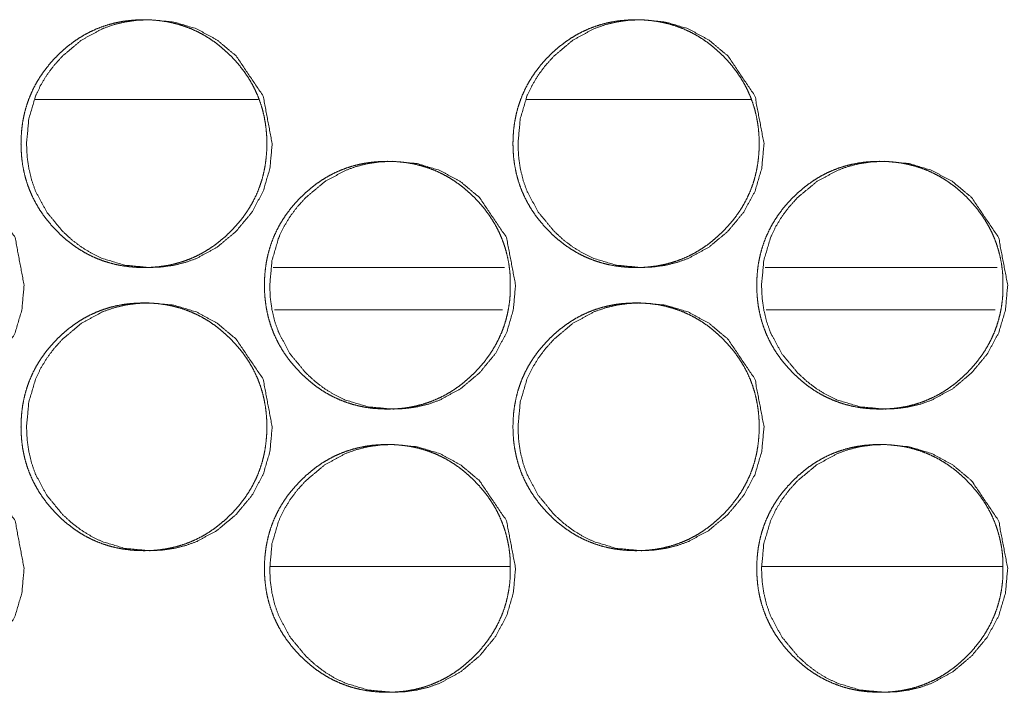
# Model space of a CAD drawing. Units: millimetres. Extents: x 0 to 10058, y 0 to 6380.
# Drawn here: x 3998 to 4026, y 4528 to 4547 of the extents above; entities that cross this region are included whole.
import ezdxf

# ---------------------------------------------------------------- set-up
doc = ezdxf.new("R2010")
doc.units = ezdxf.units.MM
doc.layers.add('Trimetric', color=7, linetype='Continuous')

msp = doc.modelspace()

# ---------------------------------------------------------------- linework, layer by layer
at = {"layer": 'Trimetric', "color": 151, "linetype": 'Continuous', "lineweight": 18}
for p, q in [((4004.472, 4544.738), (3998.153, 4544.738)), ((4018.381, 4544.738), (4012.039, 4544.738))]:
    msp.add_line(p, q, dxfattribs=at)
at = {"layer": 'Trimetric', "color": 193, "linetype": 'Continuous', "lineweight": 18}
for p, q in [((4004.883, 4539.988), (4011.422, 4539.988)), ((4018.783, 4539.988), (4025.337, 4539.988))]:
    msp.add_line(p, q, dxfattribs=at)
at = {"layer": 'Trimetric', "color": 41, "linetype": 'Continuous', "lineweight": 18}
for p, q in [((4004.919, 4538.788), (4011.36, 4538.788)), ((4018.815, 4538.788), (4025.279, 4538.788)), ((4004.799, 4531.538), (4011.562, 4531.538)), ((4018.695, 4531.538), (4025.482, 4531.538))]:
    msp.add_line(p, q, dxfattribs=at)
at = {"layer": 'Trimetric', "color": 151, "linetype": 'Continuous', "lineweight": 18}
for points, knots in [([(4004.7, 4543.488), (4004.7, 4543.285), (4004.684, 4543.083), (4004.659, 4542.888), (4004.622, 4542.695), (4004.576, 4542.508), (4004.518, 4542.324), (4004.451, 4542.145), (4004.373, 4541.971), (4004.285, 4541.8), (4004.186, 4541.634), (4004.077, 4541.472), (4003.958, 4541.316), (4003.827, 4541.162), (4003.688, 4541.014), (4003.541, 4540.874), (4003.388, 4540.742), (4003.233, 4540.622), (4003.071, 4540.512), (4002.907, 4540.412), (4002.737, 4540.323), (4002.564, 4540.244), (4002.386, 4540.177), (4002.204, 4540.119), (4002.019, 4540.072), (4001.827, 4540.035), (4001.634, 4540.009), (4001.433, 4539.993), (4001.232, 4539.988), (4001.03, 4539.993), (4000.829, 4540.009), (4000.635, 4540.035), (4000.443, 4540.072), (4000.258, 4540.119), (4000.075, 4540.177), (3999.897, 4540.245), (3999.724, 4540.323), (3999.554, 4540.412), (3999.39, 4540.511), (3999.229, 4540.621), (3999.075, 4540.74), (3998.922, 4540.872), (3998.776, 4541.012), (3998.637, 4541.16), (3998.506, 4541.314), (3998.387, 4541.471), (3998.277, 4541.633), (3998.179, 4541.799), (3998.09, 4541.97), (3998.012, 4542.144), (3997.944, 4542.323), (3997.887, 4542.507), (3997.84, 4542.694), (3997.804, 4542.887), (3997.778, 4543.082), (3997.763, 4543.284), (3997.757, 4543.487), (3997.763, 4543.691), (3997.778, 4543.893), (3997.804, 4544.089), (3997.84, 4544.282), (3997.887, 4544.469), (3997.944, 4544.653), (3998.012, 4544.833), (3998.089, 4545.007), (3998.178, 4545.178), (3998.276, 4545.343), (3998.386, 4545.506), (3998.504, 4545.662), (3998.635, 4545.816), (3998.774, 4545.963), (3998.921, 4546.103), (3999.074, 4546.235), (3999.229, 4546.355), (3999.391, 4546.466), (3999.555, 4546.565), (3999.725, 4546.654), (3999.898, 4546.732), (4000.076, 4546.8), (4000.258, 4546.858), (4000.443, 4546.905), (4000.635, 4546.942), (4000.828, 4546.967), (4001.029, 4546.983), (4001.23, 4546.988), (4001.432, 4546.983), (4001.633, 4546.967), (4001.827, 4546.941), (4002.018, 4546.904), (4002.204, 4546.857), (4002.387, 4546.799), (4002.564, 4546.732), (4002.738, 4546.653), (4002.907, 4546.564), (4003.071, 4546.465), (4003.232, 4546.355), (4003.388, 4546.235), (4003.54, 4546.103), (4003.686, 4545.964), (4003.825, 4545.817), (4003.956, 4545.662), (4004.075, 4545.506), (4004.185, 4545.343), (4004.283, 4545.178), (4004.372, 4545.007), (4004.45, 4544.832), (4004.517, 4544.653), (4004.575, 4544.469), (4004.621, 4544.282), (4004.658, 4544.089), (4004.684, 4543.894), (4004.7, 4543.691), (4004.7, 4543.488)], [0, 0, 0.009242, 0.018494, 0.027464, 0.036421, 0.045198, 0.053975, 0.06269, 0.071387, 0.080164, 0.08893, 0.097863, 0.106814, 0.116031, 0.125254, 0.134497, 0.14373, 0.152651, 0.161585, 0.170322, 0.17906, 0.187735, 0.196398, 0.205112, 0.213835, 0.22272, 0.231616, 0.240779, 0.249961, 0.259158, 0.268365, 0.277278, 0.286178, 0.294901, 0.303639, 0.312308, 0.32097, 0.329694, 0.338424, 0.347325, 0.356224, 0.365425, 0.374625, 0.383869, 0.39311, 0.40206, 0.411015, 0.41978, 0.428557, 0.437275, 0.445989, 0.45477, 0.463548, 0.472505, 0.48146, 0.490712, 0.499954, 0.509227, 0.518494, 0.527479, 0.536451, 0.545243, 0.554019, 0.562748, 0.571459, 0.580223, 0.588989, 0.597935, 0.606864, 0.616081, 0.625293, 0.634536, 0.64376, 0.652689, 0.661624, 0.670353, 0.679091, 0.687759, 0.696428, 0.705137, 0.71386, 0.722746, 0.731626, 0.740789, 0.749971, 0.759168, 0.768361, 0.777273, 0.786177, 0.794896, 0.803638, 0.812302, 0.82097, 0.829695, 0.838424, 0.847337, 0.856258, 0.865459, 0.874659, 0.883882, 0.893111, 0.902049, 0.910995, 0.919768, 0.928546, 0.937257, 0.945971, 0.954753, 0.963544, 0.972504, 0.981475, 0.990742, 1, 1]), ([(4004.854, 4543.488), (4004.791, 4542.79), (4004.601, 4542.145), (4004.284, 4541.553), (4003.838, 4541.014), (4003.303, 4540.565), (4002.716, 4540.244), (4002.403, 4540.132), (4002.077, 4540.052), (4001.738, 4540.004), (4001.385, 4539.988), (4000.692, 4540.053), (4000.052, 4540.245), (3999.752, 4540.389), (3999.465, 4540.565), (3999.192, 4540.772), (3998.931, 4541.012), (3998.486, 4541.552), (3998.168, 4542.144), (3998.057, 4542.461), (3997.978, 4542.79), (3997.93, 4543.132), (3997.914, 4543.487), (3997.978, 4544.187), (3998.168, 4544.833), (3998.311, 4545.135), (3998.486, 4545.425), (3998.692, 4545.7), (3998.93, 4545.963), (3999.465, 4546.412), (4000.053, 4546.732), (4000.366, 4546.844), (4000.692, 4546.924), (4001.031, 4546.972), (4001.383, 4546.988), (4002.076, 4546.924), (4002.716, 4546.732), (4003.303, 4546.412), (4003.837, 4545.964), (4004.599, 4544.832), (4004.854, 4543.488)], [0, 0, 0.032004, 0.062729, 0.093398, 0.125331, 0.15724, 0.187809, 0.203003, 0.21834, 0.233978, 0.250097, 0.281894, 0.312428, 0.327623, 0.342989, 0.358642, 0.374828, 0.406795, 0.437499, 0.452811, 0.468272, 0.484043, 0.500298, 0.532378, 0.563136, 0.578421, 0.593859, 0.609584, 0.625786, 0.657685, 0.688247, 0.703441, 0.718778, 0.7344, 0.75052, 0.782318, 0.812838, 0.843358, 0.875204, 0.937529, 1, 1]), ([(4018.61, 4543.488), (4018.61, 4543.285), (4018.595, 4543.083), (4018.569, 4542.888), (4018.532, 4542.695), (4018.486, 4542.508), (4018.429, 4542.324), (4018.361, 4542.145), (4018.283, 4541.971), (4018.194, 4541.8), (4018.096, 4541.634), (4017.986, 4541.472), (4017.867, 4541.316), (4017.736, 4541.162), (4017.597, 4541.014), (4017.45, 4540.874), (4017.296, 4540.742), (4017.141, 4540.622), (4016.979, 4540.512), (4016.815, 4540.412), (4016.645, 4540.323), (4016.471, 4540.244), (4016.294, 4540.177), (4016.111, 4540.119), (4015.925, 4540.072), (4015.733, 4540.035), (4015.54, 4540.009), (4015.339, 4539.993), (4015.137, 4539.988), (4014.935, 4539.993), (4014.734, 4540.009), (4014.539, 4540.035), (4014.347, 4540.072), (4014.161, 4540.119), (4013.979, 4540.177), (4013.801, 4540.245), (4013.627, 4540.323), (4013.457, 4540.412), (4013.293, 4540.511), (4013.132, 4540.621), (4012.977, 4540.74), (4012.824, 4540.872), (4012.677, 4541.012), (4012.538, 4541.16), (4012.407, 4541.314), (4012.288, 4541.471), (4012.178, 4541.633), (4012.08, 4541.799), (4011.991, 4541.97), (4011.912, 4542.144), (4011.845, 4542.323), (4011.787, 4542.507), (4011.741, 4542.694), (4011.704, 4542.887), (4011.678, 4543.082), (4011.663, 4543.284), (4011.657, 4543.487), (4011.663, 4543.691), (4011.678, 4543.893), (4011.704, 4544.089), (4011.741, 4544.282), (4011.787, 4544.469), (4011.845, 4544.653), (4011.912, 4544.833), (4011.99, 4545.007), (4012.079, 4545.178), (4012.177, 4545.343), (4012.287, 4545.506), (4012.406, 4545.662), (4012.537, 4545.816), (4012.676, 4545.963), (4012.823, 4546.103), (4012.976, 4546.235), (4013.132, 4546.355), (4013.294, 4546.466), (4013.458, 4546.565), (4013.628, 4546.654), (4013.801, 4546.732), (4013.979, 4546.8), (4014.162, 4546.858), (4014.348, 4546.905), (4014.539, 4546.942), (4014.733, 4546.967), (4014.934, 4546.983), (4015.135, 4546.988), (4015.337, 4546.983), (4015.539, 4546.967), (4015.733, 4546.941), (4015.925, 4546.904), (4016.111, 4546.857), (4016.294, 4546.799), (4016.472, 4546.732), (4016.645, 4546.653), (4016.815, 4546.564), (4016.979, 4546.465), (4017.141, 4546.355), (4017.296, 4546.235), (4017.449, 4546.103), (4017.595, 4545.964), (4017.734, 4545.817), (4017.866, 4545.662), (4017.984, 4545.506), (4018.094, 4545.343), (4018.193, 4545.178), (4018.282, 4545.007), (4018.36, 4544.832), (4018.427, 4544.653), (4018.485, 4544.469), (4018.531, 4544.282), (4018.568, 4544.089), (4018.594, 4543.894), (4018.61, 4543.691), (4018.61, 4543.488)], [0, 0, 0.009236, 0.01848, 0.027442, 0.036396, 0.045163, 0.053938, 0.062646, 0.071343, 0.080114, 0.088873, 0.097809, 0.106752, 0.115973, 0.1252, 0.134435, 0.143674, 0.1526, 0.161528, 0.170271, 0.179016, 0.187698, 0.196355, 0.205092, 0.213808, 0.222702, 0.231591, 0.240777, 0.249952, 0.259158, 0.268374, 0.277295, 0.286204, 0.294934, 0.303666, 0.312343, 0.321012, 0.329744, 0.338467, 0.347386, 0.356279, 0.365485, 0.374689, 0.383927, 0.39317, 0.402123, 0.411063, 0.41983, 0.428607, 0.437318, 0.446027, 0.454801, 0.463572, 0.472526, 0.481474, 0.490719, 0.499955, 0.509221, 0.518481, 0.52746, 0.536428, 0.545213, 0.553984, 0.562706, 0.571417, 0.580175, 0.588934, 0.597882, 0.606814, 0.616024, 0.62524, 0.634476, 0.643704, 0.65264, 0.661567, 0.670303, 0.679048, 0.68771, 0.696387, 0.705104, 0.713835, 0.722729, 0.731618, 0.740789, 0.749965, 0.75917, 0.768371, 0.777292, 0.786204, 0.794931, 0.803667, 0.812339, 0.821015, 0.829746, 0.838482, 0.847389, 0.856315, 0.865521, 0.874725, 0.883941, 0.893173, 0.902105, 0.911053, 0.919812, 0.92859, 0.937301, 0.946009, 0.954784, 0.963569, 0.972523, 0.981488, 0.990749, 1, 1]), ([(4018.751, 4543.488), (4018.687, 4542.79), (4018.497, 4542.145), (4018.179, 4541.553), (4017.733, 4541.014), (4017.197, 4540.565), (4016.609, 4540.244), (4016.295, 4540.132), (4015.969, 4540.052), (4015.629, 4540.004), (4015.276, 4539.988), (4014.582, 4540.053), (4013.941, 4540.245), (4013.641, 4540.389), (4013.353, 4540.565), (4013.08, 4540.772), (4012.819, 4541.012), (4012.373, 4541.552), (4012.055, 4542.144), (4011.943, 4542.461), (4011.864, 4542.79), (4011.816, 4543.132), (4011.8, 4543.487), (4011.864, 4544.187), (4012.054, 4544.833), (4012.198, 4545.135), (4012.373, 4545.425), (4012.579, 4545.7), (4012.817, 4545.963), (4013.353, 4546.412), (4013.942, 4546.732), (4014.255, 4546.844), (4014.582, 4546.924), (4014.921, 4546.972), (4015.274, 4546.988), (4015.968, 4546.924), (4016.609, 4546.732), (4017.197, 4546.412), (4017.732, 4545.964), (4018.495, 4544.832), (4018.751, 4543.488)], [0, 0, 0.031981, 0.062692, 0.093347, 0.125266, 0.157187, 0.187773, 0.202971, 0.218326, 0.233967, 0.25009, 0.281924, 0.312465, 0.327663, 0.343043, 0.358709, 0.374883, 0.406846, 0.437542, 0.452843, 0.468293, 0.484054, 0.500298, 0.532356, 0.563092, 0.578373, 0.593807, 0.60953, 0.62572, 0.657631, 0.68821, 0.703408, 0.718748, 0.734389, 0.750512, 0.782333, 0.812873, 0.843412, 0.875257, 0.937572, 1, 1]), ([(3997.845, 4539.488), (3997.781, 4538.79), (3997.591, 4538.145), (3997.274, 4537.554), (3996.83, 4537.014), (3996.294, 4536.565), (3995.708, 4536.245), (3995.395, 4536.132), (3995.069, 4536.052), (3994.73, 4536.004), (3994.378, 4535.988), (3993.685, 4536.052), (3993.046, 4536.245), (3992.746, 4536.388), (3992.459, 4536.564), (3992.186, 4536.772), (3991.927, 4537.012), (3991.482, 4537.552), (3991.164, 4538.145), (3991.053, 4538.46), (3990.973, 4538.79), (3990.926, 4539.132), (3990.91, 4539.487), (3990.973, 4540.187), (3991.164, 4540.832), (3991.306, 4541.135), (3991.481, 4541.424), (3991.687, 4541.7), (3991.925, 4541.963), (3992.46, 4542.412), (3993.046, 4542.732), (3993.359, 4542.845), (3993.685, 4542.925), (3994.024, 4542.972), (3994.376, 4542.988), (3995.068, 4542.924), (3995.708, 4542.731), (3996.294, 4542.412), (3996.828, 4541.964), (3997.59, 4540.832), (3997.845, 4539.488)], [0, 0, 0.032032, 0.062755, 0.093429, 0.125367, 0.157289, 0.187837, 0.203023, 0.218369, 0.233983, 0.250094, 0.281889, 0.312406, 0.327607, 0.342967, 0.358635, 0.374805, 0.406764, 0.437493, 0.452792, 0.46826, 0.484036, 0.500313, 0.532391, 0.563158, 0.578462, 0.593886, 0.609617, 0.625815, 0.657725, 0.688273, 0.703459, 0.718802, 0.734414, 0.750524, 0.782306, 0.812823, 0.843342, 0.875177, 0.937507, 1, 1]), ([(4011.583, 4539.488), (4011.583, 4539.285), (4011.568, 4539.083), (4011.542, 4538.888), (4011.505, 4538.695), (4011.459, 4538.508), (4011.402, 4538.324), (4011.334, 4538.145), (4011.256, 4537.971), (4011.167, 4537.8), (4011.069, 4537.635), (4010.959, 4537.472), (4010.841, 4537.316), (4010.709, 4537.161), (4010.57, 4537.014), (4010.424, 4536.874), (4010.27, 4536.742), (4010.115, 4536.622), (4009.953, 4536.511), (4009.789, 4536.412), (4009.619, 4536.323), (4009.446, 4536.245), (4009.268, 4536.176), (4009.085, 4536.119), (4008.9, 4536.072), (4008.708, 4536.035), (4008.515, 4536.009), (4008.314, 4535.994), (4008.113, 4535.988), (4007.911, 4535.994), (4007.709, 4536.009), (4007.515, 4536.035), (4007.323, 4536.072), (4007.137, 4536.119), (4006.955, 4536.177), (4006.777, 4536.245), (4006.603, 4536.323), (4006.434, 4536.412), (4006.27, 4536.511), (4006.109, 4536.621), (4005.953, 4536.741), (4005.801, 4536.872), (4005.655, 4537.012), (4005.516, 4537.16), (4005.384, 4537.314), (4005.265, 4537.471), (4005.155, 4537.633), (4005.057, 4537.799), (4004.968, 4537.97), (4004.89, 4538.145), (4004.823, 4538.324), (4004.765, 4538.507), (4004.718, 4538.694), (4004.682, 4538.887), (4004.656, 4539.082), (4004.64, 4539.284), (4004.635, 4539.487), (4004.64, 4539.691), (4004.656, 4539.894), (4004.682, 4540.089), (4004.718, 4540.282), (4004.765, 4540.469), (4004.822, 4540.654), (4004.89, 4540.832), (4004.968, 4541.007), (4005.056, 4541.178), (4005.155, 4541.343), (4005.264, 4541.506), (4005.383, 4541.662), (4005.514, 4541.816), (4005.653, 4541.963), (4005.8, 4542.103), (4005.953, 4542.235), (4006.109, 4542.355), (4006.27, 4542.466), (4006.435, 4542.565), (4006.604, 4542.654), (4006.778, 4542.732), (4006.955, 4542.8), (4007.138, 4542.858), (4007.323, 4542.905), (4007.515, 4542.942), (4007.708, 4542.968), (4007.909, 4542.983), (4008.11, 4542.988), (4008.312, 4542.983), (4008.514, 4542.967), (4008.707, 4542.941), (4008.9, 4542.904), (4009.085, 4542.857), (4009.268, 4542.8), (4009.446, 4542.731), (4009.62, 4542.653), (4009.789, 4542.564), (4009.953, 4542.465), (4010.115, 4542.354), (4010.27, 4542.235), (4010.423, 4542.103), (4010.569, 4541.964), (4010.708, 4541.816), (4010.839, 4541.662), (4010.958, 4541.506), (4011.067, 4541.343), (4011.166, 4541.178), (4011.255, 4541.007), (4011.333, 4540.832), (4011.4, 4540.653), (4011.458, 4540.469), (4011.504, 4540.282), (4011.541, 4540.089), (4011.567, 4539.894), (4011.583, 4539.691), (4011.583, 4539.488)], [0, 0, 0.009254, 0.018502, 0.027454, 0.036408, 0.045182, 0.053955, 0.062667, 0.071381, 0.080141, 0.088904, 0.097847, 0.106781, 0.116017, 0.125236, 0.134465, 0.143707, 0.152633, 0.161564, 0.170311, 0.179046, 0.187724, 0.19639, 0.205115, 0.213831, 0.222731, 0.231608, 0.240796, 0.24996, 0.259169, 0.268374, 0.277296, 0.286211, 0.294926, 0.303666, 0.312326, 0.321005, 0.329719, 0.338458, 0.347356, 0.356273, 0.365461, 0.374668, 0.383909, 0.393144, 0.4021, 0.411043, 0.419826, 0.4286, 0.437314, 0.446025, 0.454803, 0.463577, 0.472534, 0.481484, 0.490718, 0.499972, 0.509241, 0.518505, 0.527472, 0.536441, 0.54523, 0.554017, 0.562729, 0.571443, 0.58021, 0.58898, 0.59791, 0.606836, 0.61606, 0.625268, 0.634508, 0.643738, 0.652667, 0.661598, 0.670345, 0.679079, 0.687745, 0.696405, 0.70513, 0.713849, 0.722747, 0.731624, 0.740797, 0.749976, 0.759185, 0.768374, 0.777283, 0.786195, 0.794929, 0.803664, 0.81233, 0.821009, 0.829723, 0.83847, 0.84738, 0.856297, 0.865496, 0.874703, 0.883923, 0.893146, 0.902093, 0.911036, 0.919806, 0.928567, 0.937295, 0.946006, 0.954784, 0.963558, 0.972529, 0.981496, 0.990746, 1, 1]), ([(4011.731, 4539.488), (4011.667, 4538.79), (4011.477, 4538.145), (4011.159, 4537.554), (4010.714, 4537.014), (4010.178, 4536.565), (4009.59, 4536.245), (4009.277, 4536.132), (4008.95, 4536.052), (4008.611, 4536.004), (4008.259, 4535.988), (4007.565, 4536.052), (4006.924, 4536.245), (4006.624, 4536.388), (4006.337, 4536.564), (4006.064, 4536.772), (4005.803, 4537.012), (4005.358, 4537.552), (4005.04, 4538.145), (4004.928, 4538.46), (4004.849, 4538.79), (4004.801, 4539.132), (4004.785, 4539.487), (4004.849, 4540.187), (4005.039, 4540.832), (4005.182, 4541.135), (4005.357, 4541.424), (4005.563, 4541.7), (4005.802, 4541.963), (4006.337, 4542.412), (4006.925, 4542.732), (4007.239, 4542.845), (4007.565, 4542.925), (4007.904, 4542.972), (4008.257, 4542.988), (4008.95, 4542.924), (4009.591, 4542.731), (4010.178, 4542.412), (4010.712, 4541.964), (4011.476, 4540.832), (4011.731, 4539.488)], [0, 0, 0.032007, 0.062711, 0.093369, 0.125311, 0.157232, 0.187795, 0.202998, 0.218347, 0.233979, 0.250108, 0.281924, 0.312446, 0.327649, 0.343022, 0.358691, 0.37487, 0.406824, 0.437537, 0.452829, 0.468285, 0.484051, 0.500316, 0.532371, 0.563118, 0.578411, 0.59383, 0.609558, 0.625754, 0.657674, 0.688238, 0.703441, 0.718772, 0.734416, 0.75053, 0.782332, 0.812869, 0.843391, 0.875237, 0.937552, 1, 1]), ([(4025.503, 4539.488), (4025.503, 4539.285), (4025.487, 4539.083), (4025.462, 4538.888), (4025.425, 4538.695), (4025.378, 4538.508), (4025.321, 4538.324), (4025.254, 4538.145), (4025.176, 4537.971), (4025.087, 4537.8), (4024.989, 4537.635), (4024.878, 4537.472), (4024.759, 4537.316), (4024.628, 4537.161), (4024.489, 4537.014), (4024.342, 4536.874), (4024.188, 4536.742), (4024.033, 4536.622), (4023.871, 4536.511), (4023.706, 4536.412), (4023.536, 4536.323), (4023.363, 4536.245), (4023.185, 4536.176), (4023.002, 4536.119), (4022.816, 4536.072), (4022.624, 4536.035), (4022.43, 4536.009), (4022.23, 4535.994), (4022.028, 4535.988), (4021.825, 4535.994), (4021.624, 4536.009), (4021.43, 4536.035), (4021.237, 4536.072), (4021.051, 4536.119), (4020.868, 4536.177), (4020.69, 4536.245), (4020.516, 4536.323), (4020.347, 4536.412), (4020.182, 4536.511), (4020.021, 4536.621), (4019.866, 4536.741), (4019.712, 4536.872), (4019.566, 4537.012), (4019.427, 4537.16), (4019.295, 4537.314), (4019.177, 4537.471), (4019.066, 4537.633), (4018.968, 4537.799), (4018.879, 4537.97), (4018.801, 4538.145), (4018.733, 4538.324), (4018.676, 4538.507), (4018.629, 4538.694), (4018.592, 4538.887), (4018.566, 4539.082), (4018.551, 4539.284), (4018.546, 4539.487), (4018.551, 4539.691), (4018.566, 4539.894), (4018.592, 4540.089), (4018.629, 4540.282), (4018.676, 4540.469), (4018.733, 4540.654), (4018.801, 4540.832), (4018.879, 4541.007), (4018.967, 4541.178), (4019.065, 4541.343), (4019.176, 4541.506), (4019.294, 4541.662), (4019.426, 4541.816), (4019.565, 4541.963), (4019.711, 4542.103), (4019.865, 4542.235), (4020.021, 4542.355), (4020.183, 4542.466), (4020.347, 4542.565), (4020.517, 4542.654), (4020.691, 4542.732), (4020.869, 4542.8), (4021.052, 4542.858), (4021.237, 4542.905), (4021.429, 4542.942), (4021.623, 4542.968), (4021.824, 4542.983), (4022.026, 4542.988), (4022.228, 4542.983), (4022.429, 4542.967), (4022.623, 4542.941), (4022.816, 4542.904), (4023.002, 4542.857), (4023.185, 4542.8), (4023.363, 4542.731), (4023.537, 4542.653), (4023.707, 4542.564), (4023.871, 4542.465), (4024.033, 4542.354), (4024.188, 4542.235), (4024.341, 4542.103), (4024.487, 4541.964), (4024.626, 4541.816), (4024.758, 4541.662), (4024.877, 4541.506), (4024.987, 4541.343), (4025.085, 4541.178), (4025.174, 4541.007), (4025.252, 4540.832), (4025.32, 4540.653), (4025.377, 4540.469), (4025.424, 4540.282), (4025.461, 4540.089), (4025.487, 4539.894), (4025.503, 4539.691), (4025.503, 4539.488)], [0, 0, 0.009248, 0.018489, 0.027433, 0.036384, 0.045151, 0.053919, 0.062624, 0.071332, 0.080094, 0.08885, 0.097795, 0.106733, 0.115962, 0.125185, 0.134408, 0.143643, 0.152587, 0.161512, 0.170266, 0.179008, 0.187681, 0.196355, 0.205088, 0.213797, 0.222706, 0.231607, 0.240774, 0.249962, 0.259179, 0.268392, 0.277308, 0.286232, 0.294956, 0.303704, 0.312372, 0.321045, 0.329767, 0.3385, 0.347416, 0.356327, 0.36552, 0.374732, 0.383966, 0.393205, 0.402145, 0.41109, 0.419875, 0.428643, 0.437351, 0.446062, 0.454834, 0.463602, 0.472552, 0.481498, 0.490725, 0.499972, 0.509235, 0.518492, 0.527453, 0.536418, 0.545201, 0.553982, 0.562693, 0.571401, 0.580169, 0.588925, 0.597858, 0.606787, 0.616004, 0.625217, 0.63445, 0.643685, 0.65262, 0.661545, 0.670298, 0.67904, 0.687713, 0.696382, 0.705101, 0.713828, 0.72272, 0.731621, 0.740802, 0.749975, 0.759192, 0.76839, 0.777308, 0.786229, 0.794957, 0.8037, 0.812374, 0.821047, 0.829782, 0.838523, 0.847439, 0.85635, 0.865543, 0.874765, 0.883978, 0.893196, 0.902146, 0.911091, 0.919855, 0.928609, 0.937331, 0.946042, 0.954814, 0.963582, 0.972547, 0.98151, 0.990752, 1, 1]), ([(4025.636, 4539.488), (4025.573, 4538.79), (4025.382, 4538.145), (4025.064, 4537.554), (4024.618, 4537.014), (4024.082, 4536.565), (4023.493, 4536.245), (4023.179, 4536.132), (4022.853, 4536.052), (4022.513, 4536.004), (4022.16, 4535.988), (4021.465, 4536.052), (4020.823, 4536.245), (4020.523, 4536.388), (4020.235, 4536.564), (4019.962, 4536.772), (4019.701, 4537.012), (4019.255, 4537.552), (4018.936, 4538.145), (4018.824, 4538.46), (4018.745, 4538.79), (4018.697, 4539.132), (4018.681, 4539.487), (4018.745, 4540.187), (4018.936, 4540.832), (4019.079, 4541.135), (4019.254, 4541.424), (4019.46, 4541.7), (4019.699, 4541.963), (4020.236, 4542.412), (4020.824, 4542.732), (4021.138, 4542.845), (4021.465, 4542.925), (4021.804, 4542.972), (4022.157, 4542.988), (4022.852, 4542.924), (4023.494, 4542.731), (4024.082, 4542.412), (4024.617, 4541.964), (4025.381, 4540.832), (4025.636, 4539.488)], [0, 0, 0.031986, 0.062668, 0.09332, 0.125249, 0.157171, 0.187753, 0.20296, 0.218313, 0.233964, 0.250096, 0.281935, 0.312494, 0.3277, 0.343076, 0.358745, 0.374925, 0.406875, 0.437581, 0.452863, 0.468311, 0.484065, 0.500318, 0.532349, 0.563083, 0.578366, 0.593782, 0.609509, 0.625703, 0.657625, 0.688207, 0.703413, 0.718763, 0.734397, 0.750529, 0.782354, 0.812913, 0.843454, 0.875301, 0.93759, 1, 1]), ([(4004.7, 4535.488), (4004.7, 4535.285), (4004.684, 4535.083), (4004.659, 4534.888), (4004.622, 4534.695), (4004.576, 4534.508), (4004.518, 4534.324), (4004.451, 4534.145), (4004.373, 4533.971), (4004.285, 4533.8), (4004.186, 4533.634), (4004.077, 4533.472), (4003.958, 4533.316), (4003.827, 4533.162), (4003.688, 4533.014), (4003.541, 4532.874), (4003.388, 4532.742), (4003.233, 4532.622), (4003.071, 4532.512), (4002.907, 4532.412), (4002.737, 4532.323), (4002.564, 4532.244), (4002.386, 4532.177), (4002.204, 4532.119), (4002.019, 4532.072), (4001.827, 4532.035), (4001.634, 4532.009), (4001.433, 4531.993), (4001.232, 4531.988), (4001.03, 4531.993), (4000.829, 4532.009), (4000.635, 4532.035), (4000.443, 4532.072), (4000.258, 4532.119), (4000.075, 4532.177), (3999.897, 4532.245), (3999.724, 4532.323), (3999.554, 4532.412), (3999.39, 4532.511), (3999.229, 4532.621), (3999.075, 4532.74), (3998.922, 4532.872), (3998.776, 4533.012), (3998.637, 4533.16), (3998.506, 4533.314), (3998.387, 4533.471), (3998.277, 4533.633), (3998.179, 4533.799), (3998.09, 4533.97), (3998.012, 4534.144), (3997.944, 4534.323), (3997.887, 4534.507), (3997.84, 4534.694), (3997.804, 4534.887), (3997.778, 4535.082), (3997.763, 4535.284), (3997.757, 4535.487), (3997.763, 4535.691), (3997.778, 4535.893), (3997.804, 4536.089), (3997.84, 4536.282), (3997.887, 4536.469), (3997.944, 4536.653), (3998.012, 4536.833), (3998.089, 4537.007), (3998.178, 4537.178), (3998.276, 4537.343), (3998.386, 4537.506), (3998.504, 4537.662), (3998.635, 4537.816), (3998.774, 4537.963), (3998.921, 4538.103), (3999.074, 4538.235), (3999.229, 4538.355), (3999.391, 4538.466), (3999.555, 4538.565), (3999.725, 4538.654), (3999.898, 4538.732), (4000.076, 4538.8), (4000.258, 4538.858), (4000.443, 4538.905), (4000.635, 4538.942), (4000.828, 4538.967), (4001.029, 4538.983), (4001.23, 4538.988), (4001.432, 4538.983), (4001.633, 4538.967), (4001.827, 4538.941), (4002.018, 4538.904), (4002.204, 4538.857), (4002.387, 4538.799), (4002.564, 4538.732), (4002.738, 4538.653), (4002.907, 4538.564), (4003.071, 4538.465), (4003.232, 4538.355), (4003.388, 4538.235), (4003.54, 4538.103), (4003.686, 4537.964), (4003.825, 4537.817), (4003.956, 4537.662), (4004.075, 4537.506), (4004.185, 4537.343), (4004.283, 4537.178), (4004.372, 4537.007), (4004.45, 4536.832), (4004.517, 4536.653), (4004.575, 4536.469), (4004.621, 4536.282), (4004.658, 4536.089), (4004.684, 4535.894), (4004.7, 4535.692), (4004.7, 4535.488)], [0, 0, 0.009242, 0.018494, 0.027464, 0.036421, 0.045198, 0.053975, 0.06269, 0.071387, 0.080164, 0.08893, 0.097863, 0.106814, 0.116031, 0.125254, 0.134497, 0.14373, 0.152651, 0.161585, 0.170322, 0.17906, 0.187735, 0.196398, 0.205112, 0.213835, 0.22272, 0.231616, 0.240779, 0.249961, 0.259158, 0.268365, 0.277278, 0.286178, 0.294901, 0.303639, 0.312308, 0.32097, 0.329694, 0.338424, 0.347325, 0.356224, 0.365425, 0.374625, 0.383869, 0.39311, 0.40206, 0.411015, 0.41978, 0.428557, 0.437275, 0.445989, 0.45477, 0.463548, 0.472505, 0.48146, 0.490712, 0.499954, 0.509227, 0.518494, 0.527479, 0.536451, 0.545243, 0.554019, 0.562748, 0.571459, 0.580223, 0.588988, 0.597935, 0.606864, 0.616081, 0.625293, 0.634536, 0.64376, 0.652689, 0.661624, 0.670353, 0.679091, 0.687759, 0.696428, 0.705137, 0.71386, 0.722746, 0.731626, 0.740789, 0.749971, 0.759168, 0.768361, 0.777273, 0.786177, 0.794896, 0.803638, 0.812302, 0.82097, 0.829695, 0.838424, 0.847337, 0.856258, 0.865459, 0.874659, 0.883882, 0.893111, 0.902049, 0.910995, 0.919768, 0.928546, 0.937257, 0.945971, 0.954753, 0.963544, 0.972504, 0.981474, 0.990727, 1, 1]), ([(4004.854, 4535.488), (4004.791, 4534.79), (4004.601, 4534.145), (4004.284, 4533.553), (4003.838, 4533.014), (4003.303, 4532.565), (4002.716, 4532.244), (4002.403, 4532.132), (4002.077, 4532.052), (4001.738, 4532.004), (4001.385, 4531.988), (4000.692, 4532.053), (4000.052, 4532.245), (3999.752, 4532.389), (3999.465, 4532.565), (3999.192, 4532.772), (3998.931, 4533.012), (3998.486, 4533.552), (3998.168, 4534.144), (3998.057, 4534.461), (3997.978, 4534.79), (3997.93, 4535.132), (3997.914, 4535.487), (3997.978, 4536.187), (3998.168, 4536.833), (3998.311, 4537.135), (3998.486, 4537.425), (3998.692, 4537.7), (3998.93, 4537.963), (3999.465, 4538.412), (4000.053, 4538.732), (4000.366, 4538.844), (4000.692, 4538.924), (4001.031, 4538.972), (4001.383, 4538.988), (4002.076, 4538.924), (4002.716, 4538.732), (4003.303, 4538.412), (4003.837, 4537.964), (4004.599, 4536.832), (4004.854, 4535.488)], [0, 0, 0.032004, 0.062729, 0.093398, 0.125331, 0.15724, 0.187809, 0.203003, 0.21834, 0.233978, 0.250097, 0.281894, 0.312428, 0.327623, 0.342989, 0.358642, 0.374828, 0.406795, 0.437499, 0.452811, 0.468272, 0.484043, 0.500298, 0.532378, 0.563136, 0.578421, 0.593859, 0.609584, 0.625786, 0.657685, 0.688247, 0.703441, 0.718778, 0.7344, 0.75052, 0.782318, 0.812838, 0.843358, 0.875204, 0.937529, 1, 1]), ([(4018.61, 4535.488), (4018.61, 4535.285), (4018.595, 4535.083), (4018.569, 4534.888), (4018.532, 4534.695), (4018.486, 4534.508), (4018.429, 4534.324), (4018.361, 4534.145), (4018.283, 4533.971), (4018.194, 4533.8), (4018.096, 4533.634), (4017.986, 4533.472), (4017.867, 4533.316), (4017.736, 4533.162), (4017.597, 4533.014), (4017.45, 4532.874), (4017.296, 4532.742), (4017.141, 4532.622), (4016.979, 4532.512), (4016.815, 4532.412), (4016.645, 4532.323), (4016.471, 4532.244), (4016.294, 4532.177), (4016.111, 4532.119), (4015.925, 4532.072), (4015.733, 4532.035), (4015.54, 4532.009), (4015.339, 4531.993), (4015.137, 4531.988), (4014.935, 4531.993), (4014.734, 4532.009), (4014.539, 4532.035), (4014.347, 4532.072), (4014.161, 4532.119), (4013.979, 4532.177), (4013.801, 4532.245), (4013.627, 4532.323), (4013.457, 4532.412), (4013.293, 4532.511), (4013.132, 4532.621), (4012.977, 4532.74), (4012.824, 4532.872), (4012.677, 4533.012), (4012.538, 4533.16), (4012.407, 4533.314), (4012.288, 4533.471), (4012.178, 4533.633), (4012.08, 4533.799), (4011.991, 4533.97), (4011.912, 4534.144), (4011.845, 4534.323), (4011.787, 4534.507), (4011.741, 4534.694), (4011.704, 4534.887), (4011.678, 4535.082), (4011.663, 4535.284), (4011.657, 4535.487), (4011.663, 4535.691), (4011.678, 4535.893), (4011.704, 4536.089), (4011.741, 4536.282), (4011.787, 4536.469), (4011.845, 4536.653), (4011.912, 4536.833), (4011.99, 4537.007), (4012.079, 4537.178), (4012.177, 4537.343), (4012.287, 4537.506), (4012.406, 4537.662), (4012.537, 4537.816), (4012.676, 4537.963), (4012.823, 4538.103), (4012.976, 4538.235), (4013.132, 4538.355), (4013.294, 4538.466), (4013.458, 4538.565), (4013.628, 4538.654), (4013.801, 4538.732), (4013.979, 4538.8), (4014.162, 4538.858), (4014.348, 4538.905), (4014.539, 4538.942), (4014.733, 4538.967), (4014.934, 4538.983), (4015.135, 4538.988), (4015.337, 4538.983), (4015.539, 4538.967), (4015.733, 4538.941), (4015.925, 4538.904), (4016.111, 4538.857), (4016.294, 4538.799), (4016.472, 4538.732), (4016.645, 4538.653), (4016.815, 4538.564), (4016.979, 4538.465), (4017.141, 4538.355), (4017.296, 4538.235), (4017.449, 4538.103), (4017.595, 4537.964), (4017.734, 4537.817), (4017.866, 4537.662), (4017.984, 4537.506), (4018.094, 4537.343), (4018.193, 4537.178), (4018.282, 4537.007), (4018.36, 4536.832), (4018.427, 4536.653), (4018.485, 4536.469), (4018.531, 4536.282), (4018.568, 4536.089), (4018.594, 4535.894), (4018.61, 4535.692), (4018.61, 4535.488)], [0, 0, 0.009236, 0.01848, 0.027442, 0.036396, 0.045163, 0.053938, 0.062646, 0.071343, 0.080114, 0.088873, 0.097809, 0.106752, 0.115973, 0.1252, 0.134435, 0.143674, 0.1526, 0.161528, 0.170271, 0.179016, 0.187698, 0.196355, 0.205092, 0.213808, 0.222702, 0.231591, 0.240777, 0.249952, 0.259158, 0.268374, 0.277295, 0.286204, 0.294934, 0.303666, 0.312343, 0.321012, 0.329744, 0.338467, 0.347386, 0.356279, 0.365485, 0.374689, 0.383927, 0.39317, 0.402123, 0.411063, 0.41983, 0.428607, 0.437318, 0.446027, 0.454801, 0.463572, 0.472526, 0.481474, 0.490719, 0.499955, 0.509221, 0.518481, 0.52746, 0.536428, 0.545213, 0.553984, 0.562706, 0.571417, 0.580174, 0.588934, 0.597882, 0.606814, 0.616024, 0.62524, 0.634476, 0.643704, 0.65264, 0.661567, 0.670303, 0.679048, 0.68771, 0.696387, 0.705104, 0.713835, 0.722729, 0.731618, 0.740789, 0.749965, 0.75917, 0.768371, 0.777292, 0.786204, 0.794931, 0.803667, 0.812339, 0.821015, 0.829746, 0.838482, 0.847389, 0.856315, 0.86552, 0.874725, 0.883941, 0.893173, 0.902105, 0.911053, 0.919812, 0.92859, 0.937301, 0.946009, 0.954784, 0.963569, 0.972523, 0.981488, 0.990734, 1, 1]), ([(4018.751, 4535.488), (4018.687, 4534.79), (4018.497, 4534.145), (4018.179, 4533.553), (4017.733, 4533.014), (4017.197, 4532.565), (4016.609, 4532.244), (4016.295, 4532.132), (4015.969, 4532.052), (4015.629, 4532.004), (4015.276, 4531.988), (4014.582, 4532.053), (4013.941, 4532.245), (4013.641, 4532.389), (4013.353, 4532.565), (4013.08, 4532.772), (4012.819, 4533.012), (4012.373, 4533.552), (4012.055, 4534.144), (4011.943, 4534.461), (4011.864, 4534.79), (4011.816, 4535.132), (4011.8, 4535.487), (4011.864, 4536.187), (4012.054, 4536.833), (4012.198, 4537.135), (4012.373, 4537.425), (4012.579, 4537.7), (4012.817, 4537.963), (4013.353, 4538.412), (4013.942, 4538.732), (4014.255, 4538.844), (4014.582, 4538.924), (4014.921, 4538.972), (4015.274, 4538.988), (4015.968, 4538.924), (4016.609, 4538.732), (4017.197, 4538.412), (4017.732, 4537.964), (4018.495, 4536.832), (4018.751, 4535.488)], [0, 0, 0.031981, 0.062692, 0.093347, 0.125266, 0.157187, 0.187773, 0.202971, 0.218326, 0.233967, 0.25009, 0.281924, 0.312465, 0.327663, 0.343043, 0.358709, 0.374883, 0.406846, 0.437542, 0.452843, 0.468293, 0.484054, 0.500298, 0.532356, 0.563092, 0.578373, 0.593807, 0.60953, 0.62572, 0.657631, 0.68821, 0.703408, 0.718748, 0.734389, 0.750512, 0.782333, 0.812873, 0.843412, 0.875257, 0.937572, 1, 1]), ([(3997.845, 4531.488), (3997.781, 4530.79), (3997.591, 4530.145), (3997.274, 4529.554), (3996.83, 4529.014), (3996.294, 4528.565), (3995.708, 4528.245), (3995.395, 4528.132), (3995.069, 4528.052), (3994.73, 4528.004), (3994.378, 4527.988), (3993.685, 4528.052), (3993.046, 4528.245), (3992.746, 4528.388), (3992.459, 4528.564), (3992.186, 4528.772), (3991.927, 4529.012), (3991.482, 4529.552), (3991.164, 4530.145), (3991.053, 4530.46), (3990.973, 4530.79), (3990.926, 4531.131), (3990.91, 4531.487), (3990.973, 4532.187), (3991.164, 4532.832), (3991.306, 4533.135), (3991.481, 4533.424), (3991.687, 4533.7), (3991.925, 4533.963), (3992.46, 4534.412), (3993.046, 4534.732), (3993.359, 4534.845), (3993.685, 4534.925), (3994.024, 4534.973), (3994.376, 4534.988), (3995.068, 4534.924), (3995.708, 4534.731), (3996.294, 4534.412), (3996.828, 4533.964), (3997.59, 4532.832), (3997.845, 4531.488)], [0, 0, 0.032032, 0.062755, 0.093429, 0.125367, 0.157289, 0.187836, 0.203023, 0.218369, 0.233983, 0.250093, 0.281889, 0.312405, 0.327607, 0.342966, 0.358635, 0.374804, 0.406763, 0.437492, 0.452791, 0.468259, 0.484036, 0.500312, 0.532391, 0.563157, 0.578462, 0.593885, 0.609616, 0.625814, 0.657724, 0.688272, 0.703458, 0.718801, 0.734415, 0.750525, 0.782306, 0.812823, 0.843342, 0.875177, 0.937507, 1, 1]), ([(4011.583, 4531.488), (4011.583, 4531.285), (4011.568, 4531.083), (4011.542, 4530.888), (4011.505, 4530.695), (4011.459, 4530.508), (4011.402, 4530.324), (4011.334, 4530.145), (4011.256, 4529.971), (4011.167, 4529.8), (4011.069, 4529.635), (4010.959, 4529.472), (4010.841, 4529.316), (4010.709, 4529.161), (4010.57, 4529.014), (4010.424, 4528.874), (4010.27, 4528.742), (4010.115, 4528.622), (4009.953, 4528.511), (4009.789, 4528.412), (4009.619, 4528.323), (4009.446, 4528.245), (4009.268, 4528.176), (4009.085, 4528.119), (4008.9, 4528.072), (4008.708, 4528.035), (4008.515, 4528.009), (4008.314, 4527.994), (4008.113, 4527.988), (4007.911, 4527.994), (4007.709, 4528.009), (4007.515, 4528.035), (4007.323, 4528.072), (4007.137, 4528.119), (4006.955, 4528.177), (4006.777, 4528.245), (4006.603, 4528.323), (4006.434, 4528.412), (4006.27, 4528.511), (4006.109, 4528.621), (4005.953, 4528.741), (4005.801, 4528.872), (4005.655, 4529.012), (4005.516, 4529.16), (4005.384, 4529.314), (4005.265, 4529.471), (4005.155, 4529.633), (4005.057, 4529.799), (4004.968, 4529.97), (4004.89, 4530.145), (4004.823, 4530.324), (4004.765, 4530.507), (4004.718, 4530.694), (4004.682, 4530.887), (4004.656, 4531.082), (4004.64, 4531.284), (4004.635, 4531.487), (4004.64, 4531.691), (4004.656, 4531.893), (4004.682, 4532.089), (4004.718, 4532.282), (4004.765, 4532.469), (4004.822, 4532.654), (4004.89, 4532.832), (4004.968, 4533.007), (4005.056, 4533.178), (4005.155, 4533.343), (4005.264, 4533.506), (4005.383, 4533.662), (4005.514, 4533.816), (4005.653, 4533.963), (4005.8, 4534.103), (4005.953, 4534.235), (4006.109, 4534.355), (4006.27, 4534.466), (4006.435, 4534.565), (4006.604, 4534.654), (4006.778, 4534.732), (4006.955, 4534.8), (4007.138, 4534.858), (4007.323, 4534.905), (4007.515, 4534.942), (4007.708, 4534.968), (4007.909, 4534.983), (4008.11, 4534.988), (4008.312, 4534.983), (4008.514, 4534.967), (4008.707, 4534.941), (4008.9, 4534.904), (4009.085, 4534.857), (4009.268, 4534.8), (4009.446, 4534.731), (4009.62, 4534.653), (4009.789, 4534.564), (4009.953, 4534.465), (4010.115, 4534.354), (4010.27, 4534.235), (4010.423, 4534.103), (4010.569, 4533.964), (4010.708, 4533.816), (4010.839, 4533.662), (4010.958, 4533.506), (4011.067, 4533.343), (4011.166, 4533.178), (4011.255, 4533.007), (4011.333, 4532.832), (4011.4, 4532.653), (4011.458, 4532.469), (4011.504, 4532.282), (4011.541, 4532.089), (4011.567, 4531.894), (4011.583, 4531.691), (4011.583, 4531.488)], [0, 0, 0.009254, 0.018502, 0.027454, 0.036408, 0.045182, 0.053955, 0.062667, 0.071381, 0.080141, 0.088904, 0.097847, 0.106782, 0.116017, 0.125236, 0.134465, 0.143707, 0.152633, 0.161564, 0.170311, 0.179046, 0.187724, 0.19639, 0.205111, 0.21383, 0.22273, 0.231607, 0.240796, 0.249959, 0.259169, 0.268373, 0.277295, 0.28621, 0.294926, 0.303665, 0.312325, 0.321004, 0.329718, 0.338457, 0.347355, 0.356272, 0.36546, 0.374667, 0.383908, 0.393143, 0.402099, 0.411042, 0.419825, 0.428599, 0.437313, 0.446025, 0.454802, 0.463576, 0.472533, 0.481483, 0.490717, 0.499971, 0.50924, 0.518505, 0.527472, 0.53644, 0.545229, 0.554017, 0.562728, 0.571442, 0.580209, 0.588979, 0.59791, 0.606835, 0.616059, 0.625268, 0.634507, 0.643737, 0.652667, 0.661597, 0.670344, 0.679079, 0.687744, 0.696404, 0.705129, 0.713849, 0.722746, 0.731623, 0.740796, 0.749975, 0.759184, 0.768373, 0.777282, 0.786195, 0.794928, 0.803663, 0.812329, 0.821008, 0.829722, 0.838469, 0.847379, 0.856287, 0.865496, 0.874703, 0.883923, 0.893146, 0.902093, 0.911036, 0.919806, 0.928567, 0.937295, 0.946006, 0.954784, 0.963558, 0.972529, 0.981496, 0.990746, 1, 1]), ([(4011.731, 4531.488), (4011.667, 4530.79), (4011.477, 4530.145), (4011.159, 4529.554), (4010.714, 4529.014), (4010.178, 4528.565), (4009.59, 4528.245), (4009.277, 4528.132), (4008.95, 4528.052), (4008.611, 4528.004), (4008.259, 4527.988), (4007.565, 4528.052), (4006.924, 4528.245), (4006.624, 4528.388), (4006.337, 4528.564), (4006.064, 4528.772), (4005.803, 4529.012), (4005.358, 4529.552), (4005.04, 4530.145), (4004.928, 4530.46), (4004.849, 4530.79), (4004.801, 4531.131), (4004.785, 4531.487), (4004.849, 4532.187), (4005.039, 4532.832), (4005.182, 4533.135), (4005.357, 4533.424), (4005.563, 4533.7), (4005.802, 4533.963), (4006.337, 4534.412), (4006.925, 4534.732), (4007.239, 4534.845), (4007.565, 4534.925), (4007.904, 4534.973), (4008.257, 4534.988), (4008.95, 4534.924), (4009.591, 4534.731), (4010.178, 4534.412), (4010.712, 4533.964), (4011.476, 4532.832), (4011.731, 4531.488)], [0, 0, 0.032007, 0.062711, 0.093369, 0.125311, 0.157232, 0.187795, 0.202998, 0.218347, 0.233979, 0.250107, 0.281923, 0.312446, 0.327649, 0.343022, 0.35869, 0.37487, 0.406824, 0.437536, 0.452828, 0.468284, 0.484051, 0.500315, 0.53237, 0.563117, 0.57841, 0.593829, 0.609557, 0.625753, 0.657673, 0.688237, 0.70344, 0.718771, 0.734417, 0.75053, 0.782332, 0.812869, 0.843392, 0.875237, 0.937552, 1, 1]), ([(4025.503, 4531.488), (4025.503, 4531.285), (4025.487, 4531.083), (4025.462, 4530.888), (4025.425, 4530.695), (4025.378, 4530.508), (4025.321, 4530.324), (4025.254, 4530.145), (4025.176, 4529.971), (4025.087, 4529.8), (4024.989, 4529.635), (4024.878, 4529.472), (4024.759, 4529.316), (4024.628, 4529.161), (4024.489, 4529.014), (4024.342, 4528.874), (4024.188, 4528.742), (4024.033, 4528.622), (4023.871, 4528.511), (4023.706, 4528.412), (4023.536, 4528.323), (4023.363, 4528.245), (4023.185, 4528.176), (4023.002, 4528.119), (4022.816, 4528.072), (4022.624, 4528.035), (4022.43, 4528.009), (4022.23, 4527.994), (4022.028, 4527.988), (4021.825, 4527.994), (4021.624, 4528.009), (4021.43, 4528.035), (4021.237, 4528.072), (4021.051, 4528.119), (4020.868, 4528.177), (4020.69, 4528.245), (4020.516, 4528.323), (4020.347, 4528.412), (4020.182, 4528.511), (4020.021, 4528.621), (4019.866, 4528.741), (4019.712, 4528.872), (4019.566, 4529.012), (4019.427, 4529.16), (4019.295, 4529.314), (4019.177, 4529.471), (4019.066, 4529.633), (4018.968, 4529.799), (4018.879, 4529.97), (4018.801, 4530.145), (4018.733, 4530.324), (4018.676, 4530.507), (4018.629, 4530.694), (4018.592, 4530.887), (4018.566, 4531.082), (4018.551, 4531.284), (4018.546, 4531.487), (4018.551, 4531.691), (4018.566, 4531.893), (4018.592, 4532.089), (4018.629, 4532.282), (4018.676, 4532.469), (4018.733, 4532.654), (4018.801, 4532.832), (4018.879, 4533.007), (4018.967, 4533.178), (4019.065, 4533.343), (4019.176, 4533.506), (4019.294, 4533.662), (4019.426, 4533.816), (4019.565, 4533.963), (4019.711, 4534.103), (4019.865, 4534.235), (4020.021, 4534.355), (4020.183, 4534.466), (4020.347, 4534.565), (4020.517, 4534.654), (4020.691, 4534.732), (4020.869, 4534.8), (4021.052, 4534.858), (4021.237, 4534.905), (4021.429, 4534.942), (4021.623, 4534.968), (4021.824, 4534.983), (4022.026, 4534.988), (4022.228, 4534.983), (4022.429, 4534.967), (4022.623, 4534.941), (4022.816, 4534.904), (4023.002, 4534.857), (4023.185, 4534.8), (4023.363, 4534.731), (4023.537, 4534.653), (4023.707, 4534.564), (4023.871, 4534.465), (4024.033, 4534.354), (4024.188, 4534.235), (4024.341, 4534.103), (4024.487, 4533.964), (4024.626, 4533.816), (4024.758, 4533.662), (4024.877, 4533.506), (4024.987, 4533.343), (4025.085, 4533.178), (4025.174, 4533.007), (4025.252, 4532.832), (4025.32, 4532.653), (4025.377, 4532.469), (4025.424, 4532.282), (4025.461, 4532.089), (4025.487, 4531.894), (4025.503, 4531.691), (4025.503, 4531.488)], [0, 0, 0.009248, 0.018489, 0.027433, 0.036384, 0.045152, 0.053919, 0.062624, 0.071332, 0.080094, 0.08885, 0.097795, 0.106733, 0.115962, 0.125185, 0.134408, 0.143643, 0.152587, 0.161512, 0.170266, 0.179008, 0.187681, 0.196355, 0.205083, 0.213796, 0.222705, 0.231606, 0.240773, 0.249961, 0.259179, 0.268392, 0.277307, 0.286231, 0.294955, 0.303703, 0.312372, 0.321044, 0.329766, 0.338499, 0.347415, 0.356326, 0.365519, 0.374731, 0.383965, 0.393204, 0.402145, 0.41109, 0.419874, 0.428642, 0.43735, 0.446061, 0.454833, 0.463601, 0.472551, 0.481497, 0.490724, 0.499972, 0.509235, 0.518491, 0.527452, 0.536417, 0.5452, 0.553982, 0.562692, 0.5714, 0.580168, 0.588925, 0.597857, 0.606786, 0.616003, 0.625216, 0.634449, 0.643684, 0.652619, 0.661544, 0.670298, 0.67904, 0.687712, 0.696381, 0.7051, 0.713828, 0.722719, 0.73162, 0.740802, 0.749974, 0.759192, 0.76839, 0.777308, 0.786229, 0.794956, 0.803699, 0.812373, 0.821046, 0.829781, 0.838522, 0.847438, 0.85634, 0.865543, 0.874765, 0.883978, 0.893196, 0.902146, 0.911091, 0.919855, 0.928609, 0.937331, 0.946042, 0.954814, 0.963582, 0.972547, 0.98151, 0.990752, 1, 1]), ([(4025.636, 4531.488), (4025.573, 4530.79), (4025.382, 4530.145), (4025.064, 4529.554), (4024.618, 4529.014), (4024.082, 4528.565), (4023.493, 4528.245), (4023.179, 4528.132), (4022.853, 4528.052), (4022.513, 4528.004), (4022.16, 4527.988), (4021.465, 4528.052), (4020.823, 4528.245), (4020.523, 4528.388), (4020.235, 4528.564), (4019.962, 4528.772), (4019.701, 4529.012), (4019.255, 4529.552), (4018.936, 4530.145), (4018.824, 4530.46), (4018.745, 4530.79), (4018.697, 4531.131), (4018.681, 4531.487), (4018.745, 4532.187), (4018.936, 4532.832), (4019.079, 4533.135), (4019.254, 4533.424), (4019.46, 4533.7), (4019.699, 4533.963), (4020.236, 4534.412), (4020.824, 4534.732), (4021.138, 4534.845), (4021.465, 4534.925), (4021.804, 4534.973), (4022.157, 4534.988), (4022.852, 4534.924), (4023.494, 4534.731), (4024.082, 4534.412), (4024.617, 4533.964), (4025.381, 4532.832), (4025.636, 4531.488)], [0, 0, 0.031986, 0.062668, 0.09332, 0.125249, 0.157171, 0.187753, 0.202959, 0.218313, 0.233964, 0.250096, 0.281935, 0.312494, 0.3277, 0.343075, 0.358745, 0.374924, 0.406875, 0.43758, 0.452862, 0.468311, 0.484064, 0.500317, 0.532348, 0.563082, 0.578365, 0.593781, 0.609508, 0.625702, 0.657624, 0.688206, 0.703412, 0.718762, 0.734398, 0.750529, 0.782354, 0.812913, 0.843455, 0.875301, 0.93759, 1, 1])]:
    msp.add_open_spline(points, degree=1, knots=knots, dxfattribs=at)

doc.saveas('drawing.dxf')
